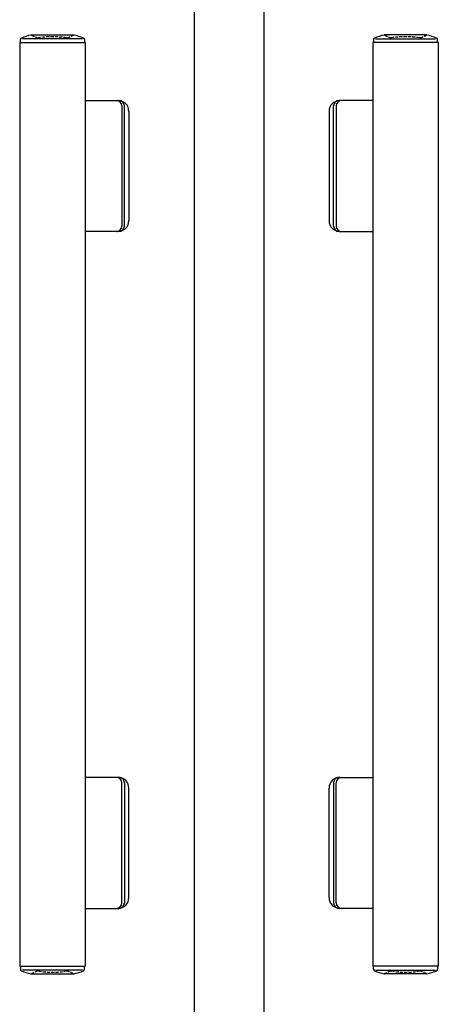
# Model space of a CAD drawing. Units: millimetres. Extents: x 0 to 8410, y 0 to 5940.
# Drawn here: x 5136 to 5328, y 2738 to 3189 of the extents above; entities that cross this region are included whole.
import ezdxf

# ---------------------------------------------------------------- set-up
doc = ezdxf.new("R2010")
doc.units = ezdxf.units.MM
doc.linetypes.add('YHIDDEN_1', pattern=[4, 3, -1])
doc.layers.add('YKK_A1', color=4, linetype='Continuous', lineweight=30)

msp = doc.modelspace()

# ---------------------------------------------------------------- linework, layer by layer
at = {"layer": 'YKK_A1', "linetype": 'Continuous'}
for p, q in [((5216.28, 4352.83), (5216.28, 2126.73)), ((5248.28, 4352.83), (5248.28, 2126.73))]:
    msp.add_line(p, q, dxfattribs=at)
at = {"layer": 'YKK_A1', "linetype": 'Continuous', "ltscale": 0.5}
for p, q in [((5136.74, 3178.83), (5136.74, 3180.2)), ((5165.16, 3180.64), (5137.73, 3180.64)), ((5141.69, 3182.33), (5161.19, 3182.33)), ((5166.14, 3180.2), (5166.14, 3178.83)), ((5298.42, 3180.2), (5298.42, 3178.83)), ((5299.4, 3180.64), (5326.84, 3180.64)), ((5322.87, 3182.33), (5303.37, 3182.33)), ((5327.82, 3178.83), (5327.82, 3180.2)), ((5136.44, 3178.83), (5136.44, 2755.83)), ((5136.44, 3178.83), (5166.44, 3178.83)), ((5166.44, 3178.83), (5166.44, 2755.83)), ((5298.12, 3178.83), (5298.12, 2755.83)), ((5328.12, 3178.83), (5298.12, 3178.83)), ((5328.12, 3178.83), (5328.12, 2755.83)), ((5166.44, 3152.33), (5181.89, 3152.33)), ((5298.12, 3152.33), (5282.67, 3152.33)), ((5183.24, 3149.83), (5183.24, 3094.83)), ((5184.39, 3094.83), (5184.39, 3149.83)), ((5280.17, 3094.83), (5280.17, 3149.83)), ((5281.32, 3149.83), (5281.32, 3094.83)), ((5186.44, 3147.33), (5186.44, 3097.33)), ((5278.12, 3147.33), (5278.12, 3097.33)), ((5181.89, 3092.33), (5166.44, 3092.33)), ((5282.67, 3092.33), (5298.12, 3092.33)), ((5181.89, 2842.33), (5166.44, 2842.33)), ((5282.67, 2842.33), (5298.12, 2842.33)), ((5183.24, 2784.83), (5183.24, 2839.83)), ((5184.39, 2839.83), (5184.39, 2784.83)), ((5186.44, 2787.33), (5186.44, 2837.33)), ((5278.12, 2787.33), (5278.12, 2837.33)), ((5280.17, 2839.83), (5280.17, 2784.83)), ((5281.32, 2784.83), (5281.32, 2839.83)), ((5166.44, 2782.33), (5181.89, 2782.33)), ((5298.12, 2782.33), (5282.67, 2782.33)), ((5136.44, 2755.83), (5166.44, 2755.83)), ((5136.74, 2755.83), (5136.74, 2754.46)), ((5166.14, 2754.46), (5166.14, 2755.83)), ((5328.12, 2755.83), (5298.12, 2755.83)), ((5298.42, 2754.46), (5298.42, 2755.83)), ((5327.82, 2755.83), (5327.82, 2754.46)), ((5165.16, 2754.02), (5137.73, 2754.02)), ((5141.69, 2752.33), (5161.19, 2752.33)), ((5299.4, 2754.02), (5326.84, 2754.02)), ((5322.87, 2752.33), (5303.37, 2752.33))]:
    msp.add_line(p, q, dxfattribs=at)
for centre, radius, start, end in [((5137.54, 3180.2), 0.8, 110.7684, 180), ((5151.44, 3143.55), 40, 104.2168, 110.7684), ((5141.69, 3182.03), 0.3, 90, 104.2168), ((5161.19, 3182.03), 0.3, 75.7832, 90), ((5151.44, 3143.55), 40, 69.2316, 75.7832), ((5165.34, 3180.2), 0.8, 0, 69.2316), ((5299.22, 3180.2), 0.8, 110.7684, 180), ((5313.12, 3143.55), 40, 104.2168, 110.7684), ((5303.37, 3182.03), 0.3, 90, 104.2168), ((5322.87, 3182.03), 0.3, 75.7832, 90), ((5313.12, 3143.55), 40, 69.2316, 75.7832), ((5327.02, 3180.2), 0.8, 0, 69.2316), ((5180.74, 3149.83), 2.5, 0, 90), ((5181.44, 3147.33), 5, 0, 90), ((5181.89, 3149.83), 2.5, 0, 90), ((5283.12, 3147.33), 5, 90, 180), ((5282.67, 3149.83), 2.5, 90, 180), ((5283.82, 3149.83), 2.5, 90, 180), ((5180.74, 3094.83), 2.5, 270, 0), ((5181.44, 3097.33), 5, 270, 0), ((5181.89, 3094.83), 2.5, 270, 0), ((5283.12, 3097.33), 5, 180, 270), ((5282.67, 3094.83), 2.5, 180, 270), ((5283.82, 3094.83), 2.5, 180, 270), ((5180.74, 2839.83), 2.5, 0, 90), ((5181.44, 2837.33), 5, 0, 90), ((5181.89, 2839.83), 2.5, 0, 90), ((5283.12, 2837.33), 5, 90, 180), ((5282.67, 2839.83), 2.5, 90, 180), ((5283.82, 2839.83), 2.5, 90, 180), ((5181.44, 2787.33), 5, 270, 0), ((5283.12, 2787.33), 5, 180, 270), ((5180.74, 2784.83), 2.5, 270, 0), ((5181.89, 2784.83), 2.5, 270, 0), ((5282.67, 2784.83), 2.5, 180, 270), ((5283.82, 2784.83), 2.5, 180, 270), ((5137.54, 2754.46), 0.8, 180, 249.2316), ((5151.44, 2791.11), 40, 249.2316, 255.7832), ((5141.69, 2752.63), 0.3, 255.7832, 270), ((5161.19, 2752.63), 0.3, 270, 284.2168), ((5151.44, 2791.11), 40, 284.2168, 290.7684), ((5165.34, 2754.46), 0.8, 290.7684, 0), ((5299.22, 2754.46), 0.8, 180, 249.2316), ((5313.12, 2791.11), 40, 249.2316, 255.7832), ((5303.37, 2752.63), 0.3, 255.7832, 270), ((5322.87, 2752.63), 0.3, 270, 284.2168), ((5313.12, 2791.11), 40, 284.2168, 290.7684), ((5327.02, 2754.46), 0.8, 290.7684, 0)]:
    msp.add_arc(centre, radius, start, end, dxfattribs=at)
at = {"layer": 'YKK_A1', "linetype": 'YHIDDEN_1', "ltscale": 0.5}
for centre, radius, start, end in [((5141.69, 3182.03), 0.3, 61.2953, 90), ((5151.44, 3199.83), 20, 241.2953, 250.4307), ((5144.85, 3181.27), 0.3, 250.4307, 279.9206), ((5151.44, 3143.55), 38, 80.0794, 99.9206), ((5158.04, 3181.27), 0.3, 260.0794, 289.5693), ((5151.44, 3199.83), 20, 289.5693, 298.7047), ((5161.19, 3182.03), 0.3, 90, 118.7047), ((5303.37, 3182.03), 0.3, 61.2953, 90), ((5313.12, 3199.83), 20, 241.2953, 250.4307), ((5306.52, 3181.27), 0.3, 250.4307, 279.9206), ((5313.12, 3143.55), 38, 80.0794, 99.9206), ((5319.72, 3181.27), 0.3, 260.0794, 289.5693), ((5313.12, 3199.83), 20, 289.5693, 298.7047), ((5322.87, 3182.03), 0.3, 90, 118.7047), ((5141.69, 2752.63), 0.3, 270, 298.7047), ((5151.44, 2734.82), 20, 109.5693, 118.7047), ((5144.85, 2753.39), 0.3, 80.0794, 109.5693), ((5151.44, 2791.11), 38, 260.0794, 279.9206), ((5158.04, 2753.39), 0.3, 70.4307, 99.9206), ((5151.44, 2734.82), 20, 61.2953, 70.4307), ((5161.19, 2752.63), 0.3, 241.2953, 270), ((5303.37, 2752.63), 0.3, 270, 298.7047), ((5313.12, 2734.82), 20, 109.5693, 118.7047), ((5306.52, 2753.39), 0.3, 80.0794, 109.5693), ((5313.12, 2791.11), 38, 260.0794, 279.9206), ((5319.72, 2753.39), 0.3, 70.4307, 99.9206), ((5313.12, 2734.82), 20, 61.2953, 70.4307), ((5322.87, 2752.63), 0.3, 241.2953, 270)]:
    msp.add_arc(centre, radius, start, end, dxfattribs=at)

doc.saveas('drawing.dxf')
